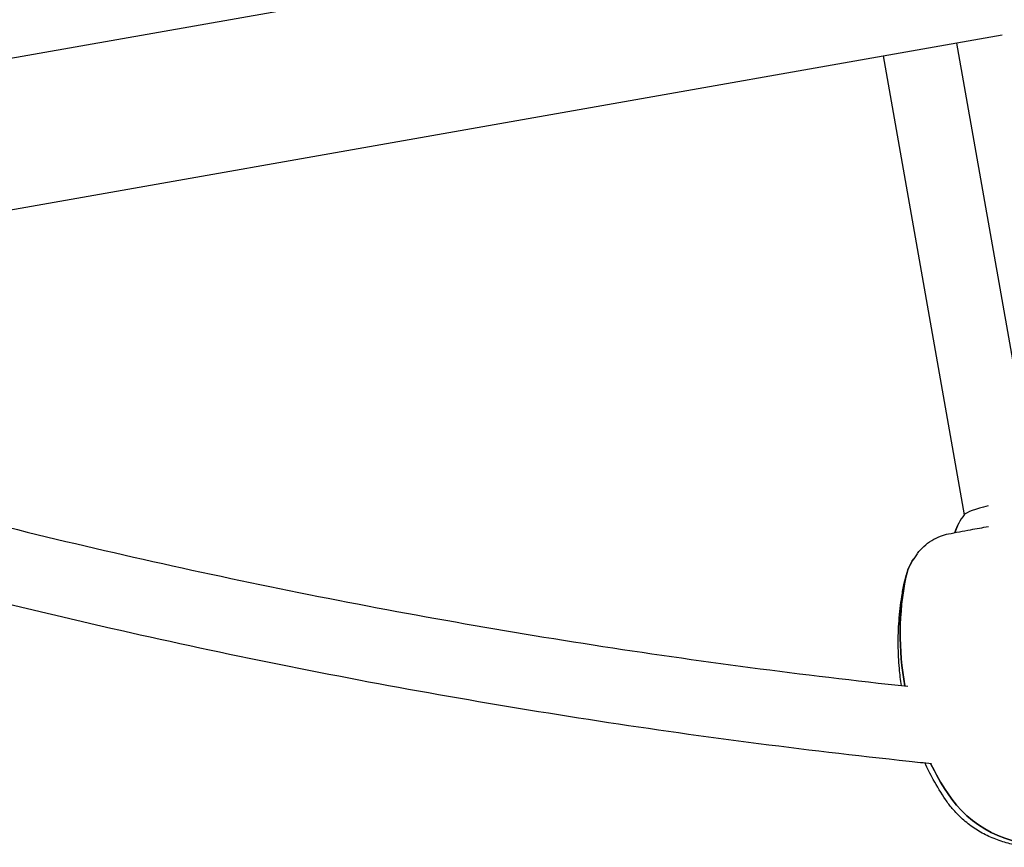
# Model space of a CAD drawing. Units: millimetres. Extents: x -9677 to 9198, y -7721 to 10867.
# Drawn here: x -7097 to -6699, y -5141 to -4806 of the extents above; entities that cross this region are included whole.
import ezdxf

# ---------------------------------------------------------------- set-up
doc = ezdxf.new("R2010")
doc.units = ezdxf.units.MM
doc.header["$LTSCALE"] = 20
doc.layers.add('2d', color=230, linetype='Continuous')

msp = doc.modelspace()

# ---------------------------------------------------------------- linework, layer by layer
at = {"layer": '2d'}
for p, q in [((-7307.27, -4858.46), (-6710.69, -4753.27)), ((-7296.8, -4917.84), (-6700.22, -4812.65)), ((-6718.64, -4815.9), (-6685.95, -5001.28)), ((-6748.19, -4821.11), (-6715.5, -5006.46)), ((-6734.45, -5022.23), (-6735.88, -5024.24)), ((-6739.49, -5033.04), (-6738.85, -5030.57))]:
    msp.add_line(p, q, dxfattribs=at)
msp.add_arc((-6697.84, -5020.39), 22.5, 141.7051, 162.5486, dxfattribs=at)
for centre, major_axis, ratio, start_param, end_param in [((-6700.69, -5004.26), (-14.97, -2.64), 0.158412, -1.251435, -0.176011), ((-6697.84, -5020.39), (-20.38, 9.54), 0.98131, 0, 0.135581), ((-6719.54, -5035.75), (-18.11, 8.48), 0.98131, -0.179032, 0.235501), ((-6621.77, -5056.24), (-108.68, 50.88), 0.98131, 0.235501, 0.609514), ((-6621.77, -5056.24), (108.68, -50.88), 0.98131, -2.253878, -2.138637), ((-6684.6, -5095.33), (40.76, -19.08), 0.98131, -2.138637, 0.006059)]:
    msp.add_ellipse(centre, major_axis=major_axis, ratio=ratio, start_param=start_param, end_param=end_param, dxfattribs=at)
at = {"layer": '2d', "extrusion": (0, 0, -1)}
for centre, major_axis, start_param, end_param in [((-6697.84, -5020.39), (-20.38, 9.54), -0.135581, 0), ((-6719.54, -5035.75), (-18.11, 8.48), -0.235501, 0.179032), ((-6621.77, -5056.24), (-108.68, 50.88), -0.609514, -0.235501), ((-6621.77, -5056.24), (-108.68, 50.88), -1.002956, -0.887715), ((-6684.6, -5095.33), (40.76, -19.08), -0.006059, 2.138637)]:
    msp.add_ellipse(centre, major_axis=major_axis, ratio=0.98131, start_param=start_param, end_param=end_param, dxfattribs=at)
at = {"layer": '2d'}
for points, knots in [([(-7240.2, -4973.3), (-7199.47, -4985.68), (-7158.43, -4997.11), (-7075.62, -5018.1), (-7033.86, -5027.64), (-6949.89, -5044.77), (-6907.68, -5052.36), (-6823.1, -5065.52), (-6780.73, -5071.11), (-6738.23, -5075.71)], [4.3969288, 4.3969288, 4.3969288, 4.3969288, 4.4437802, 4.4437802, 4.4908389, 4.4908389, 4.5378973, 4.5378973, 4.584748, 4.584748, 4.584748, 4.584748]), ([(-7248.94, -5002), (-7207.46, -5014.61), (-7165.66, -5026.24), (-7081.33, -5047.58), (-7038.79, -5057.28), (-6953.27, -5074.67), (-6910.28, -5082.36), (-6824.13, -5095.68), (-6780.98, -5101.31), (-6734.69, -5106.26), (-6731.69, -5106.58), (-6728.69, -5106.89)], [4.3969234, 4.3969234, 4.3969234, 4.3969234, 4.4441151, 4.4441151, 4.4915191, 4.4915191, 4.5389234, 4.5389234, 4.5861159, 4.5861159, 4.589388, 4.589388, 4.589388, 4.589388]), ([(-6721.88, -5014.14), (-6718.94, -5013.57), (-6715.97, -5013), (-6710.57, -5012.02), (-6708.15, -5011.59), (-6705.72, -5011.17)], [0, 0, 0, 0, 9.128488, 9.128488, 16.500822, 16.500822, 16.500822, 16.500822]), ([(-6734.35, -5022.1), (-6733.6, -5021.04), (-6732.73, -5020.06), (-6730.82, -5018.28), (-6729.76, -5017.47), (-6727.51, -5016.08), (-6726.3, -5015.5), (-6724.03, -5014.65), (-6722.96, -5014.35), (-6721.88, -5014.14)], [0, 0, 0, 0, 3.900847, 3.900847, 7.850882, 7.850882, 11.837852, 11.837852, 15.149874, 15.149874, 15.149874, 15.149874]), ([(-6740.85, -5075.42), (-6741.19, -5073.14), (-6741.46, -5070.84), (-6741.95, -5065.35), (-6742.11, -5062.17), (-6742.16, -5055.73), (-6742.05, -5052.47), (-6741.57, -5045.95), (-6741.2, -5042.67), (-6740.41, -5037.65), (-6740.1, -5035.87), (-6739.74, -5034.11)], [50.502589, 50.502589, 50.502589, 50.502589, 57.47289, 57.47289, 67.059532, 67.059532, 76.831687, 76.831687, 86.713086, 86.713086, 92.117072, 92.117072, 92.117072, 92.117072]), ([(-6723.03, -5121.48), (-6724.79, -5118.84), (-6726.45, -5116.11), (-6729.21, -5111.13), (-6730.36, -5108.88), (-6731.44, -5106.6)], [0, 0, 0, 0, 9.737698, 9.737698, 17.451164, 17.451164, 17.451164, 17.451164]), ([(-6649.22, -5123.17), (-6650.31, -5124.69), (-6651.5, -5126.13), (-6654.1, -5128.85), (-6655.51, -5130.13), (-6658.5, -5132.47), (-6660.08, -5133.54), (-6663.37, -5135.46), (-6665.08, -5136.3), (-6668.57, -5137.76), (-6670.34, -5138.38), (-6673.95, -5139.39), (-6675.8, -5139.8), (-6679.52, -5140.39), (-6681.42, -5140.57), (-6685.23, -5140.73), (-6687.17, -5140.7), (-6691.04, -5140.41), (-6692.99, -5140.14), (-6696.85, -5139.38), (-6698.76, -5138.88), (-6702.55, -5137.63), (-6704.42, -5136.87), (-6708.05, -5135.11), (-6709.8, -5134.11), (-6713.13, -5131.88), (-6714.72, -5130.65), (-6717.68, -5128.01), (-6719.06, -5126.58), (-6721.29, -5123.93), (-6722.19, -5122.73), (-6723.03, -5121.48)], [0, 0, 0, 0, 6.049567, 6.049567, 12.147268, 12.147268, 18.182047, 18.182047, 24.08759, 24.08759, 29.792414, 29.792414, 35.448893, 35.448893, 41.130066, 41.130066, 46.913629, 46.913629, 52.829111, 52.829111, 58.844359, 58.844359, 65.00945, 65.00945, 71.195592, 71.195592, 77.318332, 77.318332, 83.374999, 83.374999, 87.940691, 87.940691, 87.940691, 87.940691])]:
    msp.add_open_spline(points, degree=3, knots=knots, dxfattribs=at)
for points in [[(-6734.35, -5022.1), (-6734.36, -5022.1), (-6734.36, -5022.1), (-6734.36, -5022.1)], [(-6739.74, -5034.11), (-6739.67, -5033.75), (-6739.58, -5033.39), (-6739.49, -5033.04)], [(-6739.49, -5033.04), (-6739.49, -5033.04), (-6739.49, -5033.04), (-6739.49, -5033.04)]]:
    msp.add_open_spline(points, degree=3, dxfattribs=at)

doc.saveas('drawing.dxf')
